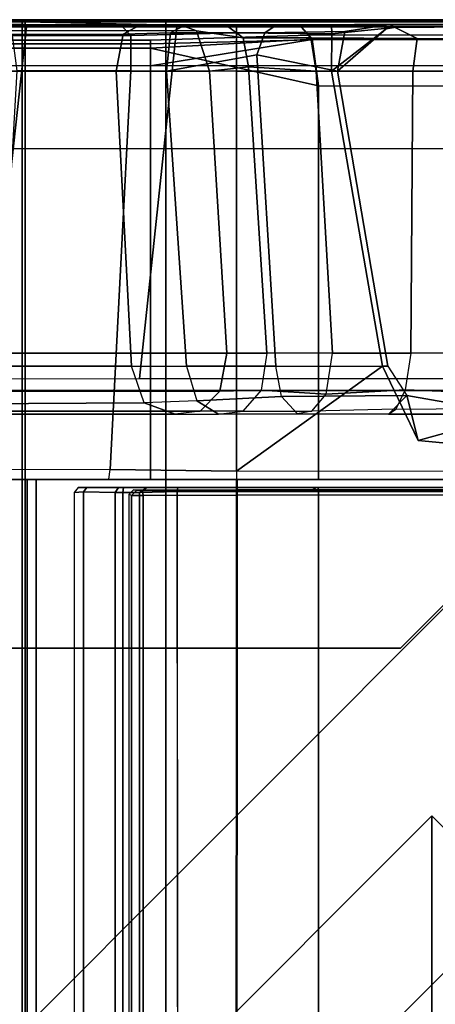
# Model space of a CAD drawing. Units: inches. Extents: x -187 to -42, y -154 to -96.
# Drawn here: x -75 to -74, y -100 to -96 of the extents above; entities that cross this region are included whole.
import ezdxf

# ---------------------------------------------------------------- set-up
doc = ezdxf.new("R2010")
doc.units = ezdxf.units.IN
doc.header["$MEASUREMENT"] = 0
for name, color, linetype in [('SEAT-BACKFABRIC', 5, 'Continuous'), ('SEAT-BACKFRAME', 5, 'Continuous'), ('SEAT-LEG', 5, 'Continuous'), ('SEAT-SEATFABRIC', 5, 'Continuous')]:
    doc.layers.add(name, color=color, linetype=linetype)

# ---------------------------------------------------------------- blocks, each defined once
blk = doc.blocks.new('DBVS1N_RN_0T')
at = {"layer": 'SEAT-BACKFABRIC'}
for points, invisible_edges in [([(0.0775, -0.5775, 29.039), (4.07, -15.6843, 29.0325), (4.07, -28.9911, 29.0325), (0.5774, -28.9911, 29.0382)], 9), ([(4.0701, -15.6843, 29.079), (0.0775, -0.5775, 29.079), (0.5774, -28.9911, 29.079), (4.0701, -28.9911, 29.079)], 3)]:
    blk.add_3dface(points, dxfattribs=dict(at, invisible_edges=invisible_edges))
for points in [[(3.8033, -3.8902, 28.0715), (4.574, -4.9194, 27.9395), (4.574, -27.217, 27.9395), (3.7934, -27.217, 28.0715)], [(3.8067, -3.8908, 28.1114), (3.8033, -3.8902, 28.0715), (3.7934, -27.217, 28.0715), (3.7963, -27.217, 28.1114)], [(4.6083, -4.9554, 27.9704), (3.8067, -3.8908, 28.1114), (3.7963, -27.217, 28.1114), (4.6083, -27.217, 27.9704)], [(4.574, -4.9194, 27.9395), (4.8611, -5.4404, 27.8096), (4.8611, -27.217, 27.8096), (4.574, -27.217, 27.9395)], [(4.9215, -5.5104, 27.8193), (4.6083, -4.9554, 27.9704), (4.6083, -27.217, 27.9704), (4.9214, -27.217, 27.8193)], [(4.6167, -15.6843, 28.9784), (4.6167, -28.9911, 28.9784), (4.07, -28.9911, 29.0325), (4.07, -15.6843, 29.0325)], [(4.6284, -28.9911, 29.0207), (4.6284, -15.6843, 29.0207), (4.0701, -15.6843, 29.079), (4.0701, -28.9911, 29.079)], [(5.1404, -15.6843, 28.8123), (5.1404, -28.9911, 28.8123), (4.6167, -28.9911, 28.9784), (4.6167, -15.6843, 28.9784)], [(5.1625, -28.9911, 28.848), (5.1625, -15.6843, 28.848), (4.6284, -15.6843, 29.0207), (4.6284, -28.9911, 29.0207)], [(4.574, -27.217, 27.9395), (4.6083, -27.217, 27.9704), (3.7963, -27.217, 28.1114), (3.7934, -27.217, 28.0715)], [(4.8611, -27.217, 27.8096), (4.9214, -27.217, 27.8193), (4.6083, -27.217, 27.9704), (4.574, -27.217, 27.9395)], [(0.5774, -28.9911, 29.0382), (4.0281, -28.9781, 28.6886), (4.6167, -28.9911, 28.9784), (4.07, -28.9911, 29.0325)], [(0.6701, -28.98, 28.6746), (4.0281, -28.9781, 28.6886), (0.5774, -28.9911, 29.0382), (0.6701, -28.98, 28.6746)], [(4.6167, -28.9911, 28.9784), (4.0281, -28.9781, 28.6886), (4.553, -28.98, 28.6254), (5.1404, -28.9911, 28.8123)], [(4.553, -28.98, 28.6254), (5.0892, -28.98, 28.4513), (5.6183, -28.9911, 28.5414), (5.1404, -28.9911, 28.8123)], [(0.5774, -28.9911, 29.079), (0.5774, -28.9911, 29.0382), (4.07, -28.9911, 29.0325), (4.0701, -28.9911, 29.079)], [(4.0701, -28.9911, 29.079), (4.07, -28.9911, 29.0325), (4.6167, -28.9911, 28.9784), (4.6284, -28.9911, 29.0207)], [(4.6284, -28.9911, 29.0207), (4.6167, -28.9911, 28.9784), (5.1404, -28.9911, 28.8123), (5.1625, -28.9911, 28.848)]]:
    blk.add_3dface(points, dxfattribs=at)
at = {"layer": 'SEAT-BACKFRAME'}
for points in [[(3.7963, -27.1554, 28.0721), (1.8498, -27.1568, 28.0721), (1.8652, -1.8908, 28.0721), (3.7963, -3.8201, 28.0721)], [(4.2032, -5.1669, 28.0851), (4.2032, -27.1552, 28.0851), (4.159, -27.1548, 28.0502), (4.159, -5.1669, 28.0502)], [(4.2032, -5.1669, 28.0851), (4.2132, -5.1669, 28.1802), (4.213, -27.1602, 28.1802), (4.2032, -27.1552, 28.0851)], [(4.0266, -27.1698, 28.9036), (4.1727, -27.1666, 28.8583), (4.1727, -13.8598, 28.8583), (4.0139, -13.841, 28.9057)], [(4.2367, -27.1663, 28.8049), (4.2367, -13.8595, 28.8049), (4.1727, -13.8598, 28.8583), (4.1727, -27.1666, 28.8583)], [(4.2367, -27.1663, 28.8049), (4.2667, -27.1663, 28.693), (4.2667, -13.8595, 28.693), (4.2367, -13.8595, 28.8049)], [(4.3906, -27.1692, 28.5309), (4.3906, -13.8624, 28.5309), (4.2667, -13.8595, 28.693), (4.2667, -27.1663, 28.693)], [(4.3906, -13.8624, 28.5309), (4.3906, -27.1692, 28.5309), (4.426, -27.1663, 28.2902), (4.426, -13.8595, 28.2902)], [(3.4809, -27.1854, 28.9851), (3.477, -27.1697, 28.9999), (1.8127, -27.169, 29), (1.8197, -27.1858, 28.9842)], [(1.8197, -27.1858, 28.9842), (1.8199, -27.186, 28.882), (3.4093, -27.186, 28.882), (3.4809, -27.1854, 28.9851)], [(3.7963, -27.1554, 28.0721), (3.7963, -27.1743, 28.0863), (1.8643, -27.175, 28.0906), (1.8498, -27.1568, 28.0721)], [(1.8643, -27.175, 28.0906), (3.7963, -27.1743, 28.0863), (3.7963, -27.1776, 28.1902), (1.8681, -27.1776, 28.1901)], [(3.4992, -27.1855, 28.9734), (3.4809, -27.1854, 28.9851), (3.4093, -27.186, 28.882), (3.4244, -27.186, 28.8719)], [(3.4992, -27.1855, 28.9734), (3.4244, -27.186, 28.8719), (4.1232, -27.186, 28.7748), (4.1436, -27.1855, 28.8559)], [(3.4809, -27.1854, 28.9851), (3.4992, -27.1855, 28.9734), (3.4782, -27.1697, 29), (3.477, -27.1697, 28.9999)], [(4.024, -27.1855, 28.8777), (4.0266, -27.1698, 28.9036), (3.4782, -27.1697, 29), (3.4992, -27.1855, 28.9734)], [(3.7963, -27.1554, 28.0721), (4.159, -27.1548, 28.0502), (4.1615, -27.1745, 28.0692), (3.7963, -27.1743, 28.0863)], [(4.1615, -27.1745, 28.0692), (4.1963, -27.1772, 28.1802), (3.7963, -27.1776, 28.1902), (3.7963, -27.1743, 28.0863)], [(4.024, -27.1855, 28.8777), (4.1436, -27.1855, 28.8559), (4.1727, -27.1666, 28.8583), (4.0266, -27.1698, 28.9036)], [(4.2343, -27.186, 28.7694), (4.1436, -27.1855, 28.8559), (4.1232, -27.186, 28.7748), (4.1389, -27.186, 28.7596)], [(4.2343, -27.186, 28.7694), (4.1389, -27.186, 28.7596), (4.1418, -27.186, 28.6201), (4.2546, -27.186, 28.6775)], [(4.3766, -27.1855, 28.5251), (4.2546, -27.186, 28.6775), (4.1418, -27.186, 28.6201), (4.2158, -27.186, 28.5554)], [(4.2343, -27.186, 28.7694), (4.2367, -27.1663, 28.8049), (4.1727, -27.1666, 28.8583), (4.1436, -27.1855, 28.8559)], [(4.159, -27.1548, 28.0502), (4.2032, -27.1552, 28.0851), (4.1836, -27.1749, 28.0866), (4.1615, -27.1745, 28.0692)], [(4.1615, -27.1745, 28.0692), (4.1836, -27.1749, 28.0866), (4.1963, -27.1772, 28.1802), (4.1615, -27.1745, 28.0692)], [(4.213, -27.1602, 28.1802), (4.1963, -27.1772, 28.1802), (4.1836, -27.1749, 28.0866), (4.2032, -27.1552, 28.0851)], [(4.3766, -27.1855, 28.5251), (4.2158, -27.186, 28.5554), (4.308, -27.186, 28.2947), (4.4108, -27.1854, 28.2897)], [(4.2343, -27.186, 28.7694), (4.2546, -27.186, 28.6775), (4.2667, -27.1663, 28.693), (4.2367, -27.1663, 28.8049)], [(4.3766, -27.1855, 28.5251), (4.3906, -27.1692, 28.5309), (4.2667, -27.1663, 28.693), (4.2546, -27.186, 28.6775)], [(4.3766, -27.1855, 28.5251), (4.4108, -27.1854, 28.2897), (4.426, -27.1663, 28.2902), (4.3906, -27.1692, 28.5309)], [(1.803, -27.217, 29), (0.6324, -28.7418, 29), (3.4782, -28.7438, 29), (3.4782, -27.217, 29)], [(3.4389, -27.217, 28.9212), (1.803, -27.217, 28.9213), (1.803, -27.217, 29), (3.4782, -27.217, 29)], [(3.7963, -27.249, 28.0725), (3.7963, -27.217, 28.1114), (1.8423, -27.217, 28.1045), (1.8131, -27.2462, 28.0726)], [(3.7963, -27.217, 28.1725), (3.7963, -27.217, 28.1725), (1.842, -27.217, 28.1374), (1.8443, -27.2168, 28.1725)], [(3.7963, -27.217, 28.1114), (3.7963, -27.217, 28.1725), (1.842, -27.217, 28.1374), (1.8423, -27.217, 28.1045)], [(4.1301, -27.217, 28.8819), (3.4782, -27.217, 29), (3.4782, -28.7438, 29), (4.1301, -28.8894, 28.8819)], [(4.2916, -27.2184, 28.0523), (4.2865, -27.255, 28.0299), (3.7963, -27.249, 28.0725), (3.7963, -27.217, 28.1114)], [(4.08, -27.217, 28.1599), (4.2916, -27.2184, 28.0523), (3.7963, -27.217, 28.1114), (3.7963, -27.217, 28.1725)], [(4.5696, -27.217, 28.0591), (4.3331, -27.217, 28.123), (4.08, -27.217, 28.1599), (4.2916, -27.2184, 28.0523)], [(4.7892, -27.217, 28.7935), (4.1301, -27.217, 28.8819), (4.1301, -28.8894, 28.8819), (4.7857, -28.8894, 28.7944)], [(4.7372, -27.2543, 27.8784), (4.7659, -27.2184, 27.8917), (4.2916, -27.2184, 28.0523), (4.2865, -27.255, 28.0299)], [(4.7659, -27.2184, 27.8917), (4.2916, -27.2184, 28.0523), (4.5696, -27.217, 28.0591), (4.9365, -27.217, 27.88)], [(3.0907, -27.3684, 28.0661), (2.722, -27.47, 27.9814), (2.6554, -27.47, 27.9615), (1.8131, -27.2462, 28.0726)], [(3.0907, -27.3684, 28.0661), (1.8131, -27.2462, 28.0726), (3.7963, -27.249, 28.0725), (3.2291, -27.6565, 28.051)], [(3.2291, -27.6565, 28.051), (3.7963, -27.249, 28.0725), (3.7963, -28.8009, 27.9911), (3.4272, -28.8009, 27.9911)], [(3.7963, -28.8009, 27.9911), (3.7963, -27.249, 28.0725), (4.2865, -27.255, 28.0299), (4.2068, -28.801, 27.9601)], [(4.2865, -27.255, 28.0299), (4.7372, -27.2543, 27.8784), (4.6471, -28.8014, 27.8335), (4.2068, -28.801, 27.9601)], [(3.0907, -27.3684, 28.0661), (3.1348, -27.5428, 27.9869), (2.722, -27.47, 27.9814), (3.0907, -27.3684, 28.0661)], [(3.0907, -27.3684, 28.0661), (3.2291, -27.6565, 28.051), (3.209, -27.6565, 27.9779), (3.1348, -27.5428, 27.9869)], [(2.5502, -27.4941, 27.8957), (2.5479, -27.5423, 27.863), (3.1416, -27.5644, 27.5936), (3.1771, -27.4894, 27.6426)], [(2.5502, -27.4941, 27.8957), (2.6554, -27.47, 27.9615), (3.2066, -27.47, 27.7388), (3.1771, -27.4894, 27.6426)], [(2.6554, -27.47, 27.9615), (2.722, -27.47, 27.9814), (3.1348, -27.5428, 27.9869), (3.2066, -27.47, 27.7388)], [(3.1348, -27.5428, 27.9869), (3.2066, -27.47, 27.7388), (3.5592, -27.4712, 27.4792), (3.6209, -27.5381, 27.599)], [(3.1416, -27.5644, 27.5936), (3.1771, -27.4894, 27.6426), (3.5035, -27.4823, 27.3519), (3.4486, -27.5482, 27.308)], [(3.2066, -27.47, 27.7388), (3.1771, -27.4894, 27.6426), (3.5035, -27.4823, 27.3519), (3.5592, -27.4712, 27.4792)], [(3.7718, -27.4822, 26.9077), (3.5035, -27.4823, 27.3519), (3.4486, -27.5482, 27.308), (3.7008, -27.5638, 26.8759)], [(3.5592, -27.4712, 27.4792), (3.8664, -27.4701, 26.9558), (3.7718, -27.4822, 26.9077), (3.5035, -27.4823, 27.3519)], [(3.5592, -27.4712, 27.4792), (3.6209, -27.5381, 27.599), (3.9507, -27.5217, 27.0808), (3.8664, -27.4701, 26.9558)], [(3.8608, -27.5594, 26.4168), (3.7008, -27.5638, 26.8759), (3.7718, -27.4822, 26.9077), (3.9374, -27.4815, 26.4366)], [(3.7718, -27.4822, 26.9077), (3.9374, -27.4815, 26.4366), (4.0347, -27.4702, 26.4618), (3.8664, -27.4701, 26.9558)], [(3.9374, -27.4815, 26.4366), (6.4173, -27.4814, 16.8489), (6.3406, -27.5588, 16.829), (3.8608, -27.5594, 26.4168)], [(4.0347, -27.4702, 26.4618), (3.8664, -27.4701, 26.9558), (3.9507, -27.5217, 27.0808), (4.1551, -27.5145, 26.493)], [(3.9374, -27.4815, 26.4366), (4.0347, -27.4702, 26.4618), (6.5046, -27.47, 16.8715), (6.4173, -27.4814, 16.8489)], [(6.5046, -27.47, 16.8715), (4.0347, -27.4702, 26.4618), (4.1551, -27.5145, 26.493), (6.6275, -27.5, 16.9032)], [(3.6209, -27.5381, 27.599), (3.6436, -27.6565, 27.6216), (3.9905, -27.6565, 27.1015), (3.9507, -27.5217, 27.0808)], [(3.9905, -27.6565, 27.1015), (3.9507, -27.5217, 27.0808), (4.1551, -27.5145, 26.493), (4.2043, -27.6565, 26.5101)], [(3.9905, -27.6565, 27.1015), (3.9507, -27.5217, 27.0808), (4.1551, -27.5145, 26.493), (4.2043, -27.6565, 26.5101)], [(4.1551, -27.5145, 26.493), (4.2043, -27.6565, 26.5101), (6.6955, -27.6565, 16.9208), (6.6275, -27.5, 16.9032)], [(2.5479, -27.5423, 27.863), (2.5433, -27.7062, 27.8492), (3.1191, -27.7062, 27.5939), (3.1416, -27.5644, 27.5936)], [(3.1191, -27.7062, 27.5939), (3.1416, -27.5644, 27.5936), (3.4486, -27.5482, 27.308), (3.4229, -27.7062, 27.307)], [(3.209, -27.6565, 27.9779), (3.1348, -27.5428, 27.9869), (3.6209, -27.5381, 27.599), (3.6436, -27.6565, 27.6216)], [(3.678, -27.7062, 26.8936), (3.7008, -27.5638, 26.8759), (3.4486, -27.5482, 27.308), (3.4229, -27.7062, 27.307)], [(3.7008, -27.5638, 26.8759), (3.8608, -27.5594, 26.4168), (3.8339, -27.7062, 26.4099), (3.678, -27.7062, 26.8936)], [(3.8608, -27.5594, 26.4168), (6.3406, -27.5588, 16.829), (6.3255, -27.7062, 16.8251), (3.8339, -27.7062, 26.4099)], [(4.0281, -28.9721, 28.7047), (4.1722, -27.6087, 28.7435), (0.5736, -27.6079, 28.8027), (0.6699, -28.9721, 28.7047)], [(4.7611, -27.6071, 28.6576), (4.1722, -27.6087, 28.7435), (4.0281, -28.9721, 28.7047), (4.611, -28.9721, 28.6437)], [(5.0989, -28.9721, 28.4827), (5.2245, -27.6119, 28.4753), (4.7611, -27.6071, 28.6576), (4.611, -28.9721, 28.6437)], [(3.4038, -28.8009, 27.9202), (3.209, -27.6565, 27.9779), (3.2291, -27.6565, 28.051), (3.4272, -28.8009, 27.9911)], [(3.4038, -28.8009, 27.9202), (3.7174, -28.8634, 27.6311), (3.6436, -27.6565, 27.6216), (3.209, -27.6565, 27.9779)], [(3.6436, -27.6565, 27.6216), (3.7174, -28.8634, 27.6311), (4.0674, -28.8009, 27.0795), (3.9905, -27.6565, 27.1015)], [(3.9905, -27.6565, 27.1015), (4.0674, -28.8009, 27.0795), (4.2635, -28.8009, 26.521), (4.2043, -27.6565, 26.5101)], [(6.7539, -28.8009, 16.9359), (6.6955, -27.6565, 16.9208), (4.2043, -27.6565, 26.5101), (4.2635, -28.8009, 26.521)], [(3.1111, -28.8009, 27.6687), (2.5398, -28.8009, 27.9076), (2.5433, -27.7062, 27.8492), (3.1191, -27.7062, 27.5939)], [(3.4229, -27.7062, 27.307), (3.4871, -28.8009, 27.3204), (3.1111, -28.8009, 27.6687), (3.1191, -27.7062, 27.5939)], [(3.7494, -28.8171, 26.8775), (3.4871, -28.8009, 27.3204), (3.4229, -27.7062, 27.307), (3.678, -27.7062, 26.8936)], [(3.8339, -27.7062, 26.4099), (3.9014, -28.8009, 26.4273), (3.7494, -28.8171, 26.8775), (3.678, -27.7062, 26.8936)], [(6.3859, -28.8009, 16.8207), (3.9014, -28.8009, 26.4273), (3.8339, -27.7062, 26.4099), (6.3255, -27.7062, 16.8251)], [(0.6324, -28.7418, 29), (0.6723, -28.9099, 28.9344), (3.5023, -28.9242, 28.914), (3.4782, -28.7438, 29)], [(4.1301, -28.8894, 28.8819), (3.4782, -28.7438, 29), (3.5023, -28.9242, 28.914), (4.1301, -28.8894, 28.8819)], [(4.1301, -28.8211, 28.7484), (3.5102, -28.9215, 28.8088), (0.6734, -28.9253, 28.8111), (0.6699, -28.8211, 28.7484)], [(3.1111, -28.8009, 27.6687), (3.0951, -28.9273, 27.7207), (2.5411, -28.9236, 27.9465), (2.5398, -28.8009, 27.9076)], [(3.5078, -28.9295, 27.3426), (3.0951, -28.9273, 27.7207), (3.1111, -28.8009, 27.6687), (3.4871, -28.8009, 27.3204)], [(3.1847, -28.9697, 27.9903), (3.2148, -28.9643, 27.9867), (3.4272, -28.8009, 27.9911), (3.4259, -28.9446, 28.032)], [(3.4272, -28.8009, 27.9911), (3.2148, -28.9643, 27.9867), (3.4038, -28.8009, 27.9202)], [(3.3762, -28.9547, 27.8887), (3.4038, -28.8009, 27.9202), (3.2148, -28.9643, 27.9867), (3.2268, -28.9776, 27.9183)], [(3.3762, -28.9547, 27.8887), (3.686, -28.9487, 27.6117), (3.7174, -28.8634, 27.6311), (3.4038, -28.8009, 27.9202)], [(3.4259, -28.9446, 28.032), (3.4272, -28.8009, 27.9911), (3.7963, -28.8009, 27.9911), (3.7963, -28.9487, 28.0372)], [(3.7494, -28.8171, 26.8775), (3.7708, -28.9299, 26.8931), (3.5078, -28.9295, 27.3426), (3.4871, -28.8009, 27.3204)], [(4.1301, -28.8211, 28.7484), (4.1301, -28.906, 28.7997), (3.5102, -28.9215, 28.8088), (4.1301, -28.8211, 28.7484)], [(3.7174, -28.8634, 27.6311), (3.686, -28.9487, 27.6117), (4.0517, -28.9488, 27.0319), (4.0674, -28.8009, 27.0795)], [(3.9517, -28.9571, 26.4404), (3.7708, -28.9299, 26.8931), (3.7494, -28.8171, 26.8775), (3.9014, -28.8009, 26.4273)], [(3.7963, -28.8009, 27.9911), (4.2068, -28.801, 27.9601), (4.2067, -28.9384, 27.9966), (3.7963, -28.9487, 28.0372)], [(6.3859, -28.8009, 16.8207), (6.4416, -28.9577, 16.8308), (3.9517, -28.9571, 26.4404), (3.9014, -28.8009, 26.4273)], [(4.2635, -28.8009, 26.521), (4.0674, -28.8009, 27.0795), (4.0517, -28.9488, 27.0319), (4.2354, -28.9432, 26.5137)], [(4.7597, -28.906, 28.7171), (4.1301, -28.906, 28.7997), (4.1301, -28.8211, 28.7484), (4.7466, -28.8211, 28.6667)], [(4.2067, -28.9384, 27.9966), (4.2068, -28.801, 27.9601), (4.6471, -28.8014, 27.8335), (4.6656, -28.9389, 27.8649)], [(6.7539, -28.8009, 16.9359), (4.2635, -28.8009, 26.521), (4.2354, -28.9432, 26.5137), (6.7267, -28.9417, 16.9289)], [(4.1301, -28.8894, 28.8819), (3.5023, -28.9242, 28.914), (3.5148, -28.9398, 28.8357), (4.1301, -28.9209, 28.8503)], [(4.1301, -28.9209, 28.8309), (3.5148, -28.9398, 28.8357), (3.5102, -28.9215, 28.8088), (4.1301, -28.906, 28.7997)], [(4.7857, -28.8894, 28.7944), (4.1301, -28.8894, 28.8819), (4.1301, -28.9209, 28.8503), (4.7748, -28.9209, 28.7691)], [(4.7691, -28.9209, 28.7417), (4.1301, -28.9209, 28.8309), (4.1301, -28.906, 28.7997), (4.7597, -28.906, 28.7171)], [(0.6723, -28.9099, 28.9344), (0.6699, -28.9406, 28.8425), (3.5148, -28.9398, 28.8357), (3.5023, -28.9242, 28.914)], [(0.6699, -28.9406, 28.8425), (0.6734, -28.9253, 28.8111), (3.5102, -28.9215, 28.8088), (3.5148, -28.9398, 28.8357)], [(3.1847, -28.9697, 27.9903), (3.4259, -28.9446, 28.032), (3.4272, -28.98, 28.161), (1.942, -28.98, 28.161)], [(3.2003, -28.98, 27.8392), (2.5682, -28.9762, 28.0351), (2.5411, -28.9236, 27.9465), (3.0951, -28.9273, 27.7207)], [(3.2003, -28.98, 27.8392), (3.0951, -28.9273, 27.7207), (3.5078, -28.9295, 27.3426), (3.5513, -28.98, 27.536)], [(3.4272, -28.98, 28.161), (3.4259, -28.9446, 28.032), (3.7963, -28.9487, 28.0372), (3.7963, -28.98, 28.161)], [(3.5078, -28.9295, 27.3426), (3.7708, -28.9299, 26.8931), (3.8316, -28.975, 26.9229), (3.5513, -28.98, 27.536)], [(3.5148, -28.9398, 28.8357), (4.1301, -28.9209, 28.8309), (4.1301, -28.9209, 28.8503)], [(3.8316, -28.975, 26.9229), (3.7708, -28.9299, 26.8931), (3.9517, -28.9571, 26.4404), (4.0104, -28.9784, 26.4555)], [(3.7963, -28.9487, 28.0372), (4.2067, -28.9384, 27.9966), (4.247, -28.98, 28.1284), (3.7963, -28.98, 28.161)], [(4.0517, -28.9488, 27.0319), (4.0023, -28.9764, 27.0071), (4.1769, -28.9765, 26.4986), (4.2354, -28.9432, 26.5137)], [(4.7748, -28.9209, 28.7691), (4.1301, -28.9209, 28.8503), (4.1301, -28.9209, 28.8309), (4.7691, -28.9209, 28.7417)], [(4.1769, -28.9765, 26.4986), (6.6501, -28.9778, 16.9082), (6.7267, -28.9417, 16.9289), (4.2354, -28.9432, 26.5137)], [(4.247, -28.98, 28.1284), (4.2067, -28.9384, 27.9966), (4.6656, -28.9389, 27.8649), (4.7614, -28.98, 27.9732)], [(0.6699, -28.9721, 28.7047), (0.6701, -28.98, 28.6746), (4.0281, -28.9781, 28.6886), (4.0281, -28.9721, 28.7047)], [(0.6701, -28.98, 28.6746), (3.4272, -28.98, 28.161), (1.942, -28.98, 28.161), (0.6699, -28.98, 28.1491)], [(4.0281, -28.9781, 28.6886), (0.6701, -28.98, 28.6746), (3.4272, -28.98, 28.161), (3.7963, -28.98, 28.161)], [(3.1847, -28.9697, 27.9903), (1.942, -28.98, 28.161), (3.2268, -28.9776, 27.9183), (3.2148, -28.9643, 27.9867)], [(3.2268, -28.9776, 27.9183), (3.2003, -28.98, 27.8392), (2.5682, -28.9762, 28.0351), (1.942, -28.98, 28.161)], [(3.2268, -28.9776, 27.9183), (3.2003, -28.98, 27.8392), (3.5513, -28.98, 27.536), (3.646, -28.9764, 27.5735)], [(3.2268, -28.9776, 27.9183), (3.646, -28.9764, 27.5735), (3.686, -28.9487, 27.6117), (3.3762, -28.9547, 27.8887)], [(3.5513, -28.98, 27.536), (3.8316, -28.975, 26.9229), (4.0023, -28.9764, 27.0071), (3.646, -28.9764, 27.5735)], [(3.686, -28.9487, 27.6117), (3.646, -28.9764, 27.5735), (4.0023, -28.9764, 27.0071), (4.0517, -28.9488, 27.0319)], [(4.553, -28.98, 28.6254), (4.0281, -28.9781, 28.6886), (3.7963, -28.98, 28.161), (4.247, -28.98, 28.1284)], [(4.1769, -28.9765, 26.4986), (4.0023, -28.9764, 27.0071), (3.8316, -28.975, 26.9229), (4.0104, -28.9784, 26.4555)], [(3.9517, -28.9571, 26.4404), (6.4416, -28.9577, 16.8308), (6.5223, -28.9795, 16.8722), (4.0104, -28.9784, 26.4555)], [(6.5223, -28.9795, 16.8722), (6.6501, -28.9778, 16.9082), (4.1769, -28.9765, 26.4986), (4.0104, -28.9784, 26.4555)], [(4.0281, -28.9781, 28.6886), (4.553, -28.98, 28.6254), (4.611, -28.9721, 28.6437), (4.0281, -28.9721, 28.7047)], [(4.7614, -28.98, 27.9732), (5.0892, -28.98, 28.4513), (4.553, -28.98, 28.6254), (4.247, -28.98, 28.1284)], [(4.611, -28.9721, 28.6437), (4.553, -28.98, 28.6254), (5.0892, -28.98, 28.4513), (5.0989, -28.9721, 28.4827)]]:
    blk.add_3dface(points, dxfattribs=at)
for points, invisible_edges in [([(4.159, -27.1548, 28.0502), (3.7963, -27.1554, 28.0721), (3.7963, -3.8201, 28.0721), (4.159, -5.1669, 28.0502)], 4), ([(1.8127, -27.169, 29), (3.4782, -27.1697, 29), (3.4782, -13.8595, 29), (1.8127, -13.8622, 29)], 4), ([(4.0266, -27.1698, 28.9036), (4.0139, -13.841, 28.9057), (3.4782, -13.8595, 29), (3.4782, -27.1697, 29)], 2)]:
    blk.add_3dface(points, dxfattribs=dict(at, invisible_edges=invisible_edges))
at = {"layer": 'SEAT-LEG'}
for points in [[(2.5078, -3.5703, 10.995), (3.0381, -3.04, 10.995), (3.0381, -25.9121, 10.995), (2.5078, -25.3817, 10.995)], [(7.981, -7.9829, 10.995), (7.981, -20.9692, 10.995), (3.0381, -25.9121, 10.995), (3.0381, -3.04, 10.995)], [(6.8018, -22.9073, 12.995), (1.8073, -27.9018, 12.995), (1.1002, -27.1947, 12.995), (6.8018, -21.4931, 12.995)], [(1.1002, -27.1947, 12.995), (6.8018, -21.4931, 12.995), (6.8018, -21.4931, 10.995), (1.1002, -27.1947, 10.995)], [(6.8018, -21.4931, 10.995), (1.1002, -27.1947, 10.995), (1.8073, -27.9018, 10.995), (6.8018, -22.9073, 10.995)], [(1.8073, -27.9018, 10.995), (6.8018, -22.9073, 10.995), (6.8018, -22.9073, 12.995), (1.8073, -27.9018, 12.995)], [(19.7315, -27.5625, 12.995), (2.1595, -27.5625, 12.995), (3.1595, -26.5625, 12.995), (19.3173, -26.5625, 12.995)], [(19.3173, -26.5625, 10.995), (3.1595, -26.5625, 10.995), (2.1595, -27.5625, 10.995), (19.7315, -27.5625, 10.995)], [(3.1595, -26.5625, 12.995), (19.3173, -26.5625, 12.995), (19.3173, -26.5625, 10.995), (3.1595, -26.5625, 10.995)], [(2.1595, -27.5625, 10.995), (19.7315, -27.5625, 10.995), (19.7315, -27.5625, 12.995), (2.1595, -27.5625, 12.995)]]:
    blk.add_3dface(points, dxfattribs=at)
at = {"layer": 'SEAT-SEATFABRIC'}
for points, invisible_edges in [([(29, 0, 15), (0, 0, 15), (0, -29, 15)], 8), ([(29, 0, 15), (0, -29, 15), (8.094, -29, 15), (29, -8.094, 15)], 5), ([(28.5, -0.5, 13.1897), (28.4984, -20.5647, 13.1897), (20.5614, -28.4984, 13.1897), (0.5, -28.5, 13.1897)], 10), ([(0.5, -0.5, 13.1897), (28.5, -0.5, 13.1897), (0.5, -28.5, 13.1897)], 2), ([(20.58, -28.9984, 11.1197), (0, -29, 11.1197), (0.5, -28.5, 11.1197), (20.5614, -28.4984, 11.1197)], 10)]:
    blk.add_3dface(points, dxfattribs=dict(at, invisible_edges=invisible_edges))
for points in [[(20.5614, -28.4984, 11.1197), (0.5, -28.5, 11.1197), (0.5, -28.5, 13.1897), (20.5614, -28.4984, 13.1897)], [(20.5763, -28.9899, 15.0257), (20.58, -28.9984, 15), (0, -29, 15), (8.06, -28.9891, 15.0406)], [(20.58, -28.9984, 15), (20.58, -28.9984, 11.1197), (0, -29, 11.1197), (0, -29, 15)]]:
    blk.add_3dface(points, dxfattribs=at)

msp = doc.modelspace()

# ---------------------------------------------------------------- block references
at = {"ltscale": 10, "rotation": 180}
msp.add_blockref('DBVS1N_RN_0T', (-70.6779, -125.0587), dxfattribs=at)

doc.saveas('drawing.dxf')
